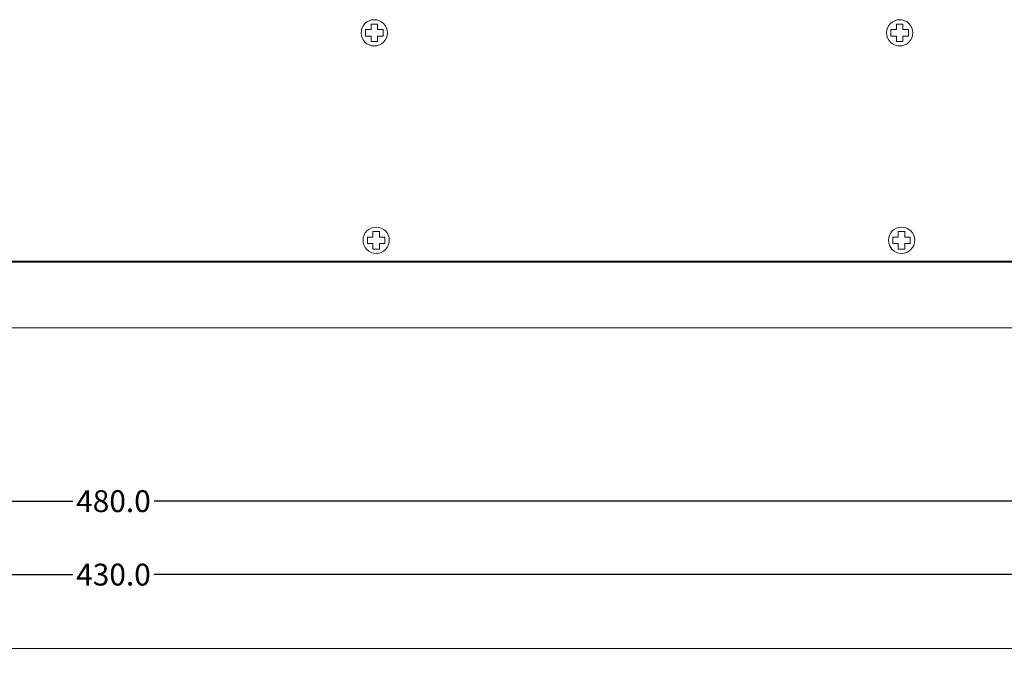
# Model space of a CAD drawing. Units: millimetres. Extents: x 3 to 677, y 4 to 655.
# Drawn here: x 221 to 446, y 137 to 283 of the extents above; entities that cross this region are included whole.
import ezdxf

# ---------------------------------------------------------------- set-up
doc = ezdxf.new("R2010")
doc.units = ezdxf.units.MM
doc.header["$MEASUREMENT"] = 0
doc.layers.add('SILK', color=7, linetype='Continuous', lineweight=20)
doc.dimstyles.get("Standard").update_dxf_attribs({"dimtxt": 7, "dimasz": 7, "dimexe": 2, "dimexo": 2, "dimgap": 0.09, "dimtad": 0, "dimdec": 1, "dimzin": 0, "dimdsep": 46, "dimtxsty": 'Standard', "dimcen": 1, "dimadec": 0, "dimazin": 0, "dimtfac": 1, "dimtdec": 1, "dimtofl": 0, "dimtmove": 0, "dimatfit": 3, "dimfxl": 0, "dimtolj": 1, "dimtzin": 0, "dimarcsym": 0})

# ---------------------------------------------------------------- blocks, each defined once
blk = doc.blocks.new('*D9')
at = {"layer": 'Defpoints', "color": 0}
for p in [(27.9, 155.86), (27.9, 138.96), (457.9, 138.96)]:
    blk.add_point(p, dxfattribs=at)
at = {"layer": 'SILK', "color": 0, "lineweight": -2}
for p, q in [((27.9, 141.96), (27.9, 158.86)), ((457.9, 141.96), (457.9, 158.86)), ((34.9, 155.86), (233.64, 155.86)), ((450.9, 155.86), (252.16, 155.86))]:
    blk.add_line(p, q, dxfattribs=at)
at = {"layer": 'SILK', "color": 0}
for points in [[(34.9, 157.03), (34.9, 154.69), (27.9, 155.86)], [(450.9, 157.03), (450.9, 154.69), (457.9, 155.86)]]:
    blk.add_solid(points, dxfattribs=at)
at = {"layer": 'SILK', "color": 0, "insert": (242.9, 155.86), "char_height": 5, "attachment_point": 5}
blk.add_mtext('\\A1;430.0', dxfattribs=at)
blk = doc.blocks.new('*D10')
at = {"layer": 'Defpoints', "color": 0}
for p in [(2.9, 172.64), (482.9, 138.96), (2.9, 136.96)]:
    blk.add_point(p, dxfattribs=at)
at = {"layer": 'SILK', "color": 0, "lineweight": -2}
for p, q in [((2.9, 139.96), (2.9, 175.64)), ((482.9, 141.96), (482.9, 175.64)), ((9.9, 172.64), (233.64, 172.64)), ((475.9, 172.64), (252.16, 172.64))]:
    blk.add_line(p, q, dxfattribs=at)
at = {"layer": 'SILK', "color": 0}
for points in [[(9.9, 173.81), (9.9, 171.48), (2.9, 172.64)], [(475.9, 173.81), (475.9, 171.48), (482.9, 172.64)]]:
    blk.add_solid(points, dxfattribs=at)
at = {"layer": 'SILK', "color": 0, "insert": (242.9, 172.64), "char_height": 5, "attachment_point": 5}
blk.add_mtext('\\A1;480.0', dxfattribs=at)

msp = doc.modelspace()

# ---------------------------------------------------------------- linework, layer by layer
at = {"layer": 'SILK', "color": 7}
for p, q in [((303.22, 281.64), (301.72, 281.64)), ((301.72, 281.64), (301.72, 280.39)), ((303.22, 281.64), (303.22, 280.39)), ((423.22, 281.64), (421.72, 281.64)), ((421.72, 281.64), (421.72, 280.39)), ((423.22, 281.64), (423.22, 280.39)), ((301.72, 280.39), (300.47, 280.39)), ((300.47, 280.39), (300.47, 278.89)), ((301.72, 278.89), (300.47, 278.89)), ((301.72, 278.89), (301.72, 277.64)), ((304.47, 280.39), (303.22, 280.39)), ((304.47, 278.89), (303.22, 278.89)), ((303.22, 278.89), (303.22, 277.64)), ((304.47, 280.39), (304.47, 278.89)), ((421.72, 280.39), (420.47, 280.39)), ((420.47, 280.39), (420.47, 278.89)), ((421.72, 278.89), (420.47, 278.89)), ((421.72, 278.89), (421.72, 277.64)), ((424.47, 280.39), (423.22, 280.39)), ((424.47, 278.89), (423.22, 278.89)), ((423.22, 278.89), (423.22, 277.64)), ((424.47, 280.39), (424.47, 278.89)), ((303.22, 277.64), (301.72, 277.64)), ((423.22, 277.64), (421.72, 277.64)), ((303.65, 234.24), (302.15, 234.24)), ((302.15, 234.24), (302.15, 232.99)), ((303.65, 234.24), (303.65, 232.99)), ((423.65, 234.24), (422.15, 234.24)), ((422.15, 234.24), (422.15, 232.99)), ((423.65, 234.24), (423.65, 232.99)), ((302.15, 232.99), (300.9, 232.99)), ((300.9, 232.99), (300.9, 231.49)), ((304.9, 232.99), (303.65, 232.99)), ((304.9, 232.99), (304.9, 231.49)), ((422.15, 232.99), (420.9, 232.99)), ((420.9, 232.99), (420.9, 231.49)), ((424.9, 232.99), (423.65, 232.99)), ((424.9, 232.99), (424.9, 231.49)), ((302.15, 231.49), (300.9, 231.49)), ((302.15, 231.49), (302.15, 230.24)), ((303.65, 230.24), (302.15, 230.24)), ((304.9, 231.49), (303.65, 231.49)), ((303.65, 231.49), (303.65, 230.24)), ((422.15, 231.49), (420.9, 231.49)), ((422.15, 231.49), (422.15, 230.24)), ((423.65, 230.24), (422.15, 230.24)), ((424.9, 231.49), (423.65, 231.49)), ((423.65, 231.49), (423.65, 230.24)), ((27.9, 227.44), (457.9, 227.44)), ((27.9, 227.24), (457.9, 227.24)), ((27.9, 212.24), (457.9, 212.24)), ((457.9, 138.96), (27.9, 138.96)), ((27.9, 138.96), (457.9, 138.96)), ((457.9, 138.96), (27.9, 138.96))]:
    msp.add_line(p, q, dxfattribs=at)
for centre in [(302.47, 279.64), (422.47, 279.64), (302.9, 232.24), (422.9, 232.24)]:
    msp.add_circle(centre, 3, dxfattribs=at)

# ---------------------------------------------------------------- dimensions: what is measured, and where the dimension line sits
at = {"layer": 'SILK'}
for base, p1, p2, picture, middle in [((2.9, 172.64), (482.9, 138.96), (2.9, 136.96), '*D10', (242.9, 172.64)), ((27.9, 155.86), (457.9, 138.96), (27.9, 138.96), '*D9', (242.9, 155.86))]:
    dim = msp.add_linear_dim(base=base, p1=p1, p2=p2, dimstyle='Standard', override={"dimtxt": 5, "dimasz": 7, "dimexe": 3, "dimexo": 3}, dxfattribs=at)
    dim.commit()
    dim.dimension.update_dxf_attribs({"geometry": picture, "text_midpoint": middle})

doc.saveas('drawing.dxf')
